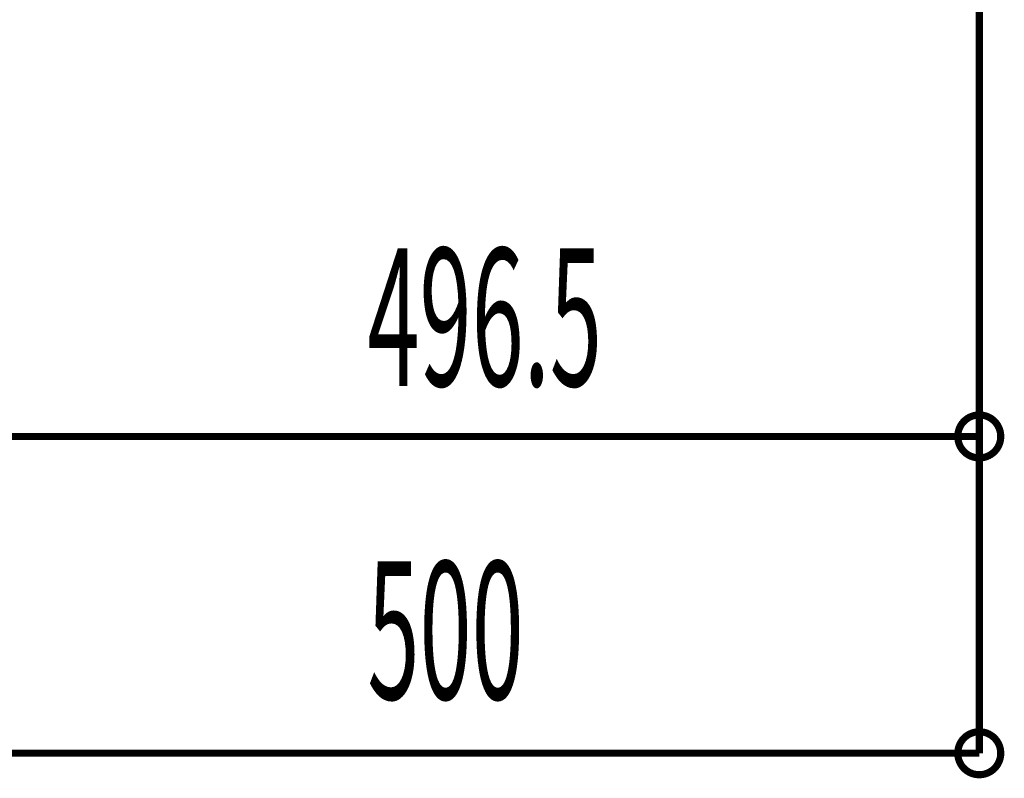
# Model space of a CAD drawing. Extents: x -31 to 567, y 26 to 236.
# Drawn here: x 488 to 512, y 69 to 87 of the extents above; entities that cross this region are included whole.
import ezdxf

# ---------------------------------------------------------------- set-up
doc = ezdxf.new("R2010")
doc.units = 0
doc.layers.add('LAYER_1', color=7, linetype='CONTINUOUS')
doc.styles.get("Standard").update_dxf_attribs({"font": 'TXT', "bigfont": 'BIGFONT'})

# ---------------------------------------------------------------- blocks, each defined once
blk = doc.blocks.new('AIGNBL01010273')
at = {"layer": 'LAYER_1', "const_width": 0.1058}
blk.add_lwpolyline([(511.1779, 94.2621), (511.1779, 80.2112)], dxfattribs=at)

msp = doc.modelspace()

# ---------------------------------------------------------------- linework, layer by layer
at = {"layer": 'LAYER_1', "const_width": 0.1693}
for points in [[(511.1755, 91.5086), (511.1755, 69.5376)], [(511.1755, 91.5086), (511.1755, 77.0306)], [(511.1755, 77.0306), (486.3681, 77.0306)], [(511.1755, 69.5376), (486.1988, 69.5376)]]:
    msp.add_lwpolyline(points, dxfattribs=at)
for points in [[(511.6835, 77.0306, 0.4160005), (511.1755, 77.5386, 0.4160738), (510.6675, 77.0306, 0.4160291), (511.1755, 76.5226, 0.4159558)], [(511.6835, 69.5376, 0.4160025), (511.1755, 70.0456, 0.4160758), (510.6675, 69.5376, 0.4160261), (511.1755, 69.0296, 0.4159528)]]:
    msp.add_lwpolyline(points, format="xyb", close=True, dxfattribs=at)
at = {"layer": 'LAYER_1'}
for centre in [(511.1961, 77.0089), (511.1961, 69.5159)]:
    msp.add_circle(centre, 0.5403, dxfattribs=at)

# ---------------------------------------------------------------- block references
msp.add_blockref('AIGNBL01010273', (0, 0), dxfattribs=at)

# ---------------------------------------------------------------- texts
at = {"layer": 'LAYER_1', "width": 0.5}
for s, p in [('496.5', (496.6985, 78.2249)), ('500', (496.6985, 70.8166))]:
    msp.add_text(s, height=3.2575, dxfattribs=at).set_placement(p)

doc.saveas('drawing.dxf')
